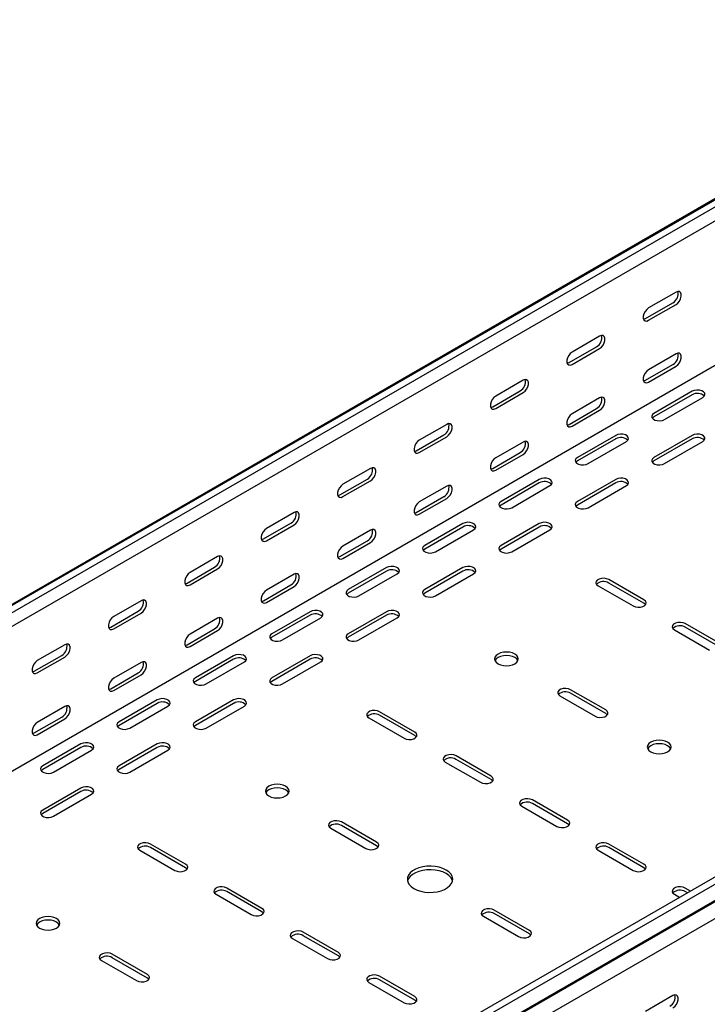
# Model space of a CAD drawing. Units: millimetres. Extents: x 109 to 3788, y 217 to 2881.
# Drawn here: x 1953 to 2271, y 640 to 1096 of the extents above; entities that cross this region are included whole.
import ezdxf

# ---------------------------------------------------------------- set-up
doc = ezdxf.new("R2010")
doc.units = ezdxf.units.MM

msp = doc.modelspace()

# ---------------------------------------------------------------- linework, layer by layer
at = {"color": 7, "linetype": 'Continuous', "lineweight": 25}
for p, q in [((1312.58, 457.7), (3433.9, 1682.31)), ((3437.37, 1683.67), (1316.05, 459.06)), ((3440.27, 1682), (1318.95, 457.38)), ((3440.27, 1675.64), (1318.95, 451.03)), ((3434.61, 1605.27), (1313.29, 380.66)), ((3708.97, 1526.88), (1587.65, 302.27)), ((3711.86, 1525.21), (1590.54, 300.6)), ((1594.01, 295.23), (3715.33, 1519.84)), ((1591.01, 292.84), (3712.33, 1517.45)), ((3716.04, 1511.72), (1594.72, 287.11)), ((2256.57, 969.7), (2243.84, 962.36)), ((2242.43, 957.46), (2255.16, 964.8)), ((2243.84, 956.64), (2256.57, 963.99)), ((2221.22, 949.29), (2208.49, 941.94)), ((2207.07, 937.05), (2219.8, 944.39)), ((2208.49, 936.23), (2221.22, 943.58)), ((2256.57, 941.12), (2243.84, 933.78)), ((2242.43, 928.88), (2255.16, 936.22)), ((2243.84, 928.06), (2256.57, 935.41)), ((2185.86, 928.88), (2173.13, 921.53)), ((2171.72, 916.64), (2184.45, 923.98)), ((2173.13, 915.82), (2185.86, 923.17)), ((2264, 923.77), (2246.32, 913.57)), ((2264, 922.14), (2246.32, 911.93)), ((2221.22, 920.71), (2208.49, 913.37)), ((2251.27, 910.71), (2268.95, 920.92)), ((2207.07, 908.47), (2219.8, 915.81)), ((2208.49, 907.65), (2221.22, 915)), ((2150.51, 908.47), (2137.78, 901.12)), ((2136.36, 896.23), (2149.09, 903.57)), ((2137.78, 895.41), (2150.51, 902.76)), ((2228.64, 903.36), (2210.96, 893.16)), ((2264, 903.36), (2246.32, 893.16)), ((2185.86, 900.3), (2173.13, 892.96)), ((2228.64, 901.73), (2210.96, 891.52)), ((2215.91, 890.3), (2233.59, 900.5)), ((2264, 901.73), (2246.32, 891.52)), ((2251.27, 890.3), (2268.95, 900.5)), ((2171.72, 888.06), (2184.45, 895.4)), ((2173.13, 887.24), (2185.86, 894.59)), ((2115.15, 888.06), (2102.42, 880.71)), ((2101.01, 875.81), (2113.74, 883.16)), ((2102.42, 875), (2115.15, 882.35)), ((2193.29, 882.95), (2175.61, 872.75)), ((2193.29, 881.32), (2175.61, 871.11)), ((2180.56, 869.89), (2198.23, 880.09)), ((2228.64, 882.95), (2210.96, 872.75)), ((2228.64, 881.32), (2210.96, 871.11)), ((2215.91, 869.89), (2233.59, 880.09)), ((2150.51, 879.89), (2137.78, 872.55)), ((2136.36, 867.65), (2149.09, 874.99)), ((2137.78, 866.83), (2150.51, 874.18)), ((2079.79, 867.65), (2067.07, 860.3)), ((2065.65, 855.4), (2078.38, 862.75)), ((2067.07, 854.59), (2079.79, 861.94)), ((2157.93, 862.54), (2140.25, 852.34)), ((2193.29, 862.54), (2175.61, 852.34)), ((2115.15, 859.48), (2102.42, 852.14)), ((2157.93, 860.91), (2140.25, 850.7)), ((2145.2, 849.48), (2162.88, 859.68)), ((2193.29, 860.91), (2175.61, 850.7)), ((2180.56, 849.48), (2198.23, 859.68)), ((2101.01, 847.24), (2113.74, 854.58)), ((2102.42, 846.42), (2115.15, 853.77)), ((2044.44, 847.24), (2031.71, 839.89)), ((2030.3, 834.99), (2043.02, 842.34)), ((2031.71, 834.18), (2044.44, 841.53)), ((2079.79, 839.07), (2067.07, 831.73)), ((2122.57, 842.13), (2104.9, 831.93)), ((2122.57, 840.5), (2104.9, 830.29)), ((2109.85, 829.07), (2127.52, 839.27)), ((2157.93, 842.13), (2140.25, 831.93)), ((2157.93, 840.5), (2140.25, 830.29)), ((2145.2, 829.07), (2162.88, 839.27)), ((2241.72, 827.23), (2225.46, 836.62)), ((2241.72, 825.6), (2225.46, 834.99)), ((2065.65, 826.83), (2078.38, 834.17)), ((2067.07, 826.01), (2079.79, 833.36)), ((2220.51, 833.76), (2236.77, 824.37)), ((2009.08, 826.83), (1996.36, 819.48)), ((1994.94, 814.58), (2007.67, 821.93)), ((1996.36, 813.77), (2009.08, 821.12)), ((2087.22, 821.72), (2069.54, 811.52)), ((2122.57, 821.72), (2104.9, 811.52)), ((2044.44, 818.66), (2031.71, 811.31)), ((2087.22, 820.09), (2069.54, 809.88)), ((2074.49, 808.66), (2092.17, 818.86)), ((2122.57, 820.09), (2104.9, 809.88)), ((2109.85, 808.66), (2127.52, 818.86)), ((2277.08, 806.82), (2260.81, 816.21)), ((2030.3, 806.42), (2043.02, 813.76)), ((2031.71, 805.6), (2044.44, 812.95)), ((2255.86, 813.35), (2272.13, 803.96)), ((2277.08, 805.19), (2260.81, 814.58)), ((1973.73, 806.42), (1961, 799.07)), ((1959.59, 794.17), (1972.31, 801.52)), ((1961, 793.36), (1973.73, 800.71)), ((2009.08, 798.25), (1996.36, 790.9)), ((2051.86, 801.31), (2034.19, 791.11)), ((2051.86, 799.68), (2034.19, 789.47)), ((2039.14, 788.25), (2056.81, 798.45)), ((2087.22, 801.31), (2069.54, 791.11)), ((2087.22, 799.68), (2069.54, 789.47)), ((2074.49, 788.25), (2092.17, 798.45)), ((1994.94, 786.01), (2007.67, 793.35)), ((1996.36, 785.19), (2009.08, 792.54)), ((2224.04, 776.21), (2207.78, 785.6)), ((2016.51, 780.9), (1998.83, 770.7)), ((2051.86, 780.9), (2034.19, 770.7)), ((2202.83, 782.74), (2219.09, 773.35)), ((2224.04, 774.57), (2207.78, 783.96)), ((1973.73, 777.84), (1961, 770.49)), ((2016.51, 779.27), (1998.83, 769.06)), ((2003.78, 767.84), (2021.46, 778.04)), ((2051.86, 779.27), (2034.19, 769.06)), ((2039.14, 767.84), (2056.81, 778.04)), ((2135.66, 766), (2119.39, 775.39)), ((1959.59, 765.6), (1972.31, 772.94)), ((1961, 764.78), (1973.73, 772.13)), ((2114.44, 772.53), (2130.71, 763.14)), ((2135.66, 764.37), (2119.39, 773.76)), ((1981.15, 760.49), (1963.48, 750.29)), ((1981.15, 758.86), (1963.48, 748.65)), ((1968.43, 747.43), (1986.1, 757.63)), ((2016.51, 760.49), (1998.83, 750.29)), ((2016.51, 758.86), (1998.83, 748.65)), ((2003.78, 747.43), (2021.46, 757.63)), ((2171.01, 745.59), (2154.75, 754.98)), ((2171.01, 743.96), (2154.75, 753.35)), ((2149.8, 752.12), (2166.06, 742.73)), ((1981.15, 740.08), (1963.48, 729.88)), ((1981.15, 738.45), (1963.48, 728.24)), ((1968.43, 727.02), (1986.1, 737.22)), ((2206.37, 725.18), (2190.1, 734.57)), ((2185.15, 731.71), (2201.42, 722.32)), ((2206.37, 723.55), (2190.1, 732.94)), ((2096.77, 721.51), (2113.03, 712.12)), ((2117.98, 714.98), (2101.71, 724.36)), ((2117.98, 713.34), (2101.71, 722.73)), ((2008.38, 711.3), (2024.64, 701.91)), ((2029.59, 704.77), (2013.33, 714.16)), ((2029.59, 703.14), (2013.33, 712.53)), ((2220.51, 711.3), (2236.77, 701.91)), ((2241.72, 704.77), (2225.46, 714.16)), ((2241.72, 703.14), (2225.46, 712.53)), ((2064.95, 684.36), (2048.68, 693.75)), ((2263.3, 692.31), (2260.81, 693.75)), ((2043.73, 690.89), (2060, 681.5)), ((2064.95, 682.73), (2048.68, 692.12)), ((2255.86, 690.89), (2258.35, 689.46)), ((2261.89, 691.5), (2260.81, 692.12)), ((2167.48, 680.69), (2183.74, 671.3)), ((2188.69, 674.16), (2172.43, 683.54)), ((2188.69, 672.52), (2172.43, 681.91)), ((2079.09, 670.48), (2095.35, 661.09)), ((2100.3, 663.95), (2084.04, 673.34)), ((2100.3, 662.32), (2084.04, 671.71)), ((2011.91, 653.75), (1995.65, 663.13)), ((2011.91, 652.11), (1995.65, 661.5)), ((1990.7, 660.28), (2006.96, 650.89)), ((2135.66, 643.54), (2119.39, 652.93)), ((2114.44, 650.07), (2130.71, 640.68)), ((2135.66, 641.91), (2119.39, 651.3)), ((2255.16, 643.96), (2242.43, 636.61))]:
    msp.add_line(p, q, dxfattribs=at)
at = {"color": 7, "linetype": 'Continuous', "lineweight": 25, "flags": 128}
for points in [[(2256.57, 963.99), (2257.42, 964.65), (2258.16, 965.57), (2258.71, 966.65), (2259.01, 967.76), (2259.01, 968.75), (2258.71, 969.51), (2258.16, 969.95), (2257.42, 970.02), (2256.57, 969.7)], [(2243.84, 962.36), (2243, 961.69), (2242.25, 960.77), (2241.7, 959.69), (2241.41, 958.59), (2241.41, 957.59), (2241.7, 956.83), (2242.25, 956.39), (2243, 956.32), (2243.84, 956.64)], [(2241.54, 957.13), (2241.58, 957.14), (2242.43, 957.46)], [(2221.22, 943.58), (2222.06, 944.24), (2222.81, 945.16), (2223.36, 946.24), (2223.65, 947.35), (2223.65, 948.34), (2223.36, 949.1), (2222.81, 949.54), (2222.06, 949.61), (2221.22, 949.29)], [(2208.49, 941.94), (2207.64, 941.28), (2206.9, 940.36), (2206.34, 939.28), (2206.05, 938.18), (2206.05, 937.18), (2206.34, 936.42), (2206.9, 935.98), (2207.64, 935.91), (2208.49, 936.23)], [(2256.57, 935.41), (2257.42, 936.07), (2258.16, 936.99), (2258.71, 938.07), (2259.01, 939.18), (2259.01, 940.17), (2258.71, 940.93), (2258.16, 941.37), (2257.42, 941.44), (2256.57, 941.12)], [(2206.18, 936.72), (2206.23, 936.73), (2207.07, 937.05)], [(2243.84, 933.78), (2243, 933.12), (2242.25, 932.19), (2241.7, 931.11), (2241.41, 930.01), (2241.41, 929.01), (2241.7, 928.25), (2242.25, 927.81), (2243, 927.74), (2243.84, 928.06)], [(2185.86, 923.17), (2186.71, 923.83), (2187.45, 924.75), (2188, 925.83), (2188.3, 926.94), (2188.3, 927.93), (2188, 928.69), (2187.45, 929.13), (2186.71, 929.2), (2185.86, 928.88)], [(2241.54, 928.55), (2241.58, 928.56), (2242.43, 928.88)], [(2173.13, 921.53), (2172.29, 920.87), (2171.54, 919.95), (2170.99, 918.87), (2170.7, 917.77), (2170.7, 916.77), (2170.99, 916.01), (2171.54, 915.57), (2172.29, 915.5), (2173.13, 915.82)], [(2221.22, 915), (2222.06, 915.66), (2222.81, 916.58), (2223.36, 917.66), (2223.65, 918.77), (2223.65, 919.76), (2223.36, 920.52), (2222.81, 920.96), (2222.06, 921.03), (2221.22, 920.71)], [(2268.95, 920.92), (2269.64, 921.49), (2269.96, 922.17), (2269.85, 922.87), (2269.34, 923.5), (2268.48, 924), (2267.38, 924.3), (2266.17, 924.36), (2264.99, 924.18), (2264, 923.77)], [(2170.82, 916.31), (2170.87, 916.32), (2171.72, 916.64)], [(2208.49, 913.37), (2207.64, 912.7), (2206.9, 911.78), (2206.34, 910.7), (2206.05, 909.6), (2206.05, 908.6), (2206.34, 907.84), (2206.9, 907.4), (2207.64, 907.33), (2208.49, 907.65)], [(2246.32, 913.57), (2245.62, 912.99), (2245.31, 912.31), (2245.41, 911.62), (2245.93, 910.98), (2246.79, 910.48), (2247.89, 910.19), (2249.1, 910.13), (2250.27, 910.31), (2251.27, 910.71)], [(2246.32, 911.93), (2245.62, 911.36), (2245.59, 911.32)], [(2150.51, 902.76), (2151.35, 903.42), (2152.1, 904.34), (2152.65, 905.42), (2152.94, 906.52), (2152.94, 907.52), (2152.65, 908.28), (2152.1, 908.72), (2151.35, 908.79), (2150.51, 908.47)], [(2206.18, 908.14), (2206.23, 908.15), (2207.07, 908.47)], [(2233.59, 900.5), (2234.29, 901.08), (2234.6, 901.76), (2234.5, 902.46), (2233.98, 903.09), (2233.12, 903.59), (2232.02, 903.89), (2230.81, 903.95), (2229.64, 903.76), (2228.64, 903.36)], [(2268.95, 900.5), (2269.64, 901.08), (2269.96, 901.76), (2269.85, 902.46), (2269.34, 903.09), (2268.48, 903.59), (2267.38, 903.89), (2266.17, 903.95), (2264.99, 903.76), (2264, 903.36)], [(2137.78, 901.12), (2136.93, 900.46), (2136.19, 899.54), (2135.63, 898.46), (2135.34, 897.36), (2135.34, 896.36), (2135.63, 895.6), (2136.19, 895.16), (2136.93, 895.09), (2137.78, 895.41)], [(2185.86, 894.59), (2186.71, 895.25), (2187.45, 896.17), (2188, 897.25), (2188.3, 898.36), (2188.3, 899.35), (2188, 900.11), (2187.45, 900.55), (2186.71, 900.62), (2185.86, 900.3)], [(2135.47, 895.9), (2135.52, 895.91), (2136.36, 896.23)], [(2173.13, 892.96), (2172.29, 892.29), (2171.54, 891.37), (2170.99, 890.29), (2170.7, 889.19), (2170.7, 888.19), (2170.99, 887.43), (2171.54, 886.99), (2172.29, 886.92), (2173.13, 887.24)], [(2210.96, 893.16), (2210.27, 892.58), (2209.95, 891.9), (2210.06, 891.21), (2210.57, 890.57), (2211.43, 890.07), (2212.53, 889.78), (2213.74, 889.72), (2214.92, 889.9), (2215.91, 890.3)], [(2210.96, 891.52), (2210.27, 890.95), (2210.24, 890.91)], [(2246.32, 893.16), (2245.62, 892.58), (2245.31, 891.9), (2245.41, 891.21), (2245.93, 890.57), (2246.79, 890.07), (2247.89, 889.78), (2249.1, 889.72), (2250.27, 889.9), (2251.27, 890.3)], [(2246.32, 891.52), (2245.62, 890.95), (2245.59, 890.91)], [(2115.15, 882.35), (2116, 883.01), (2116.74, 883.93), (2117.29, 885.01), (2117.59, 886.11), (2117.59, 887.11), (2117.29, 887.87), (2116.74, 888.31), (2116, 888.38), (2115.15, 888.06)], [(2170.82, 887.73), (2170.87, 887.74), (2171.72, 888.06)], [(2102.42, 880.71), (2101.58, 880.05), (2100.83, 879.13), (2100.28, 878.05), (2099.98, 876.95), (2099.98, 875.95), (2100.28, 875.19), (2100.83, 874.75), (2101.58, 874.68), (2102.42, 875)], [(2150.51, 874.18), (2151.35, 874.84), (2152.1, 875.76), (2152.65, 876.84), (2152.94, 877.95), (2152.94, 878.94), (2152.65, 879.7), (2152.1, 880.14), (2151.35, 880.21), (2150.51, 879.89)], [(2198.23, 880.09), (2198.93, 880.67), (2199.25, 881.35), (2199.14, 882.05), (2198.63, 882.68), (2197.77, 883.18), (2196.67, 883.48), (2195.45, 883.54), (2194.28, 883.35), (2193.29, 882.95)], [(2233.59, 880.09), (2234.29, 880.67), (2234.6, 881.35), (2234.5, 882.05), (2233.98, 882.68), (2233.12, 883.18), (2232.02, 883.48), (2230.81, 883.54), (2229.64, 883.35), (2228.64, 882.95)], [(2100.11, 875.49), (2100.16, 875.5), (2101.01, 875.81)], [(2137.78, 872.55), (2136.93, 871.88), (2136.19, 870.96), (2135.63, 869.88), (2135.34, 868.78), (2135.34, 867.78), (2135.63, 867.02), (2136.19, 866.58), (2136.93, 866.51), (2137.78, 866.83)], [(2175.61, 872.75), (2174.91, 872.17), (2174.6, 871.49), (2174.7, 870.8), (2175.22, 870.16), (2176.07, 869.66), (2177.18, 869.37), (2178.39, 869.31), (2179.56, 869.49), (2180.56, 869.89)], [(2175.61, 871.11), (2174.91, 870.54), (2174.88, 870.5)], [(2210.96, 872.75), (2210.27, 872.17), (2209.95, 871.49), (2210.06, 870.8), (2210.57, 870.16), (2211.43, 869.66), (2212.53, 869.37), (2213.74, 869.31), (2214.92, 869.49), (2215.91, 869.89)], [(2210.96, 871.11), (2210.27, 870.54), (2210.24, 870.5)], [(2079.79, 861.94), (2080.64, 862.6), (2081.39, 863.52), (2081.94, 864.6), (2082.23, 865.7), (2082.23, 866.7), (2081.94, 867.46), (2081.39, 867.9), (2080.64, 867.97), (2079.79, 867.65)], [(2135.47, 867.32), (2135.52, 867.33), (2136.36, 867.65)], [(2162.88, 859.68), (2163.58, 860.26), (2163.89, 860.94), (2163.79, 861.64), (2163.27, 862.27), (2162.41, 862.77), (2161.31, 863.06), (2160.1, 863.13), (2158.93, 862.94), (2157.93, 862.54)], [(2198.23, 859.68), (2198.93, 860.26), (2199.25, 860.94), (2199.14, 861.64), (2198.63, 862.27), (2197.77, 862.77), (2196.67, 863.06), (2195.45, 863.13), (2194.28, 862.94), (2193.29, 862.54)], [(2067.07, 860.3), (2066.22, 859.64), (2065.48, 858.72), (2064.92, 857.64), (2064.63, 856.54), (2064.63, 855.54), (2064.92, 854.78), (2065.48, 854.34), (2066.22, 854.27), (2067.07, 854.59)], [(2115.15, 853.77), (2116, 854.43), (2116.74, 855.35), (2117.29, 856.43), (2117.59, 857.54), (2117.59, 858.53), (2117.29, 859.29), (2116.74, 859.73), (2116, 859.8), (2115.15, 859.48)], [(2064.76, 855.08), (2064.81, 855.09), (2065.65, 855.4)], [(2102.42, 852.14), (2101.58, 851.47), (2100.83, 850.55), (2100.28, 849.47), (2099.98, 848.37), (2099.98, 847.37), (2100.28, 846.61), (2100.83, 846.17), (2101.58, 846.1), (2102.42, 846.42)], [(2140.25, 852.34), (2139.55, 851.76), (2139.24, 851.08), (2139.35, 850.39), (2139.86, 849.75), (2140.72, 849.25), (2141.82, 848.96), (2143.03, 848.9), (2144.21, 849.08), (2145.2, 849.48)], [(2140.25, 850.7), (2139.55, 850.13), (2139.53, 850.09)], [(2175.61, 852.34), (2174.91, 851.76), (2174.6, 851.08), (2174.7, 850.39), (2175.22, 849.75), (2176.07, 849.25), (2177.18, 848.96), (2178.39, 848.9), (2179.56, 849.08), (2180.56, 849.48)], [(2175.61, 850.7), (2174.91, 850.13), (2174.88, 850.09)], [(2044.44, 841.53), (2045.29, 842.19), (2046.03, 843.11), (2046.58, 844.19), (2046.88, 845.29), (2046.88, 846.29), (2046.58, 847.05), (2046.03, 847.49), (2045.29, 847.56), (2044.44, 847.24)], [(2100.11, 846.91), (2100.16, 846.92), (2101.01, 847.24)], [(2031.71, 839.89), (2030.86, 839.23), (2030.12, 838.31), (2029.57, 837.23), (2029.27, 836.13), (2029.27, 835.13), (2029.57, 834.37), (2030.12, 833.93), (2030.86, 833.86), (2031.71, 834.18)], [(2079.79, 833.36), (2080.64, 834.02), (2081.39, 834.94), (2081.94, 836.02), (2082.23, 837.13), (2082.23, 838.12), (2081.94, 838.88), (2081.39, 839.32), (2080.64, 839.39), (2079.79, 839.07)], [(2127.52, 839.27), (2128.22, 839.85), (2128.54, 840.53), (2128.43, 841.23), (2127.92, 841.86), (2127.06, 842.36), (2125.96, 842.65), (2124.74, 842.72), (2123.57, 842.53), (2122.57, 842.13)], [(2162.88, 839.27), (2163.58, 839.85), (2163.89, 840.53), (2163.79, 841.23), (2163.27, 841.86), (2162.41, 842.36), (2161.31, 842.65), (2160.1, 842.72), (2158.93, 842.53), (2157.93, 842.13)], [(2029.4, 834.67), (2029.45, 834.68), (2030.3, 834.99)], [(2225.46, 836.62), (2224.46, 837.02), (2223.29, 837.21), (2222.08, 837.14), (2220.98, 836.85), (2220.12, 836.35), (2219.6, 835.72), (2219.5, 835.02), (2219.81, 834.34), (2220.51, 833.76)], [(2067.07, 831.73), (2066.22, 831.06), (2065.48, 830.14), (2064.92, 829.06), (2064.63, 827.96), (2064.63, 826.96), (2064.92, 826.2), (2065.48, 825.76), (2066.22, 825.69), (2067.07, 826.01)], [(2104.9, 831.93), (2104.2, 831.35), (2103.88, 830.67), (2103.99, 829.97), (2104.5, 829.34), (2105.36, 828.84), (2106.47, 828.55), (2107.68, 828.49), (2108.85, 828.67), (2109.85, 829.07)], [(2104.9, 830.29), (2104.2, 829.72), (2104.17, 829.68)], [(2140.25, 831.93), (2139.55, 831.35), (2139.24, 830.67), (2139.35, 829.97), (2139.86, 829.34), (2140.72, 828.84), (2141.82, 828.55), (2143.03, 828.49), (2144.21, 828.67), (2145.2, 829.07)], [(2140.25, 830.29), (2139.55, 829.72), (2139.53, 829.68)], [(2009.08, 821.12), (2009.93, 821.78), (2010.67, 822.7), (2011.23, 823.78), (2011.52, 824.88), (2011.52, 825.88), (2011.23, 826.64), (2010.67, 827.08), (2009.93, 827.15), (2009.08, 826.83)], [(2064.76, 826.5), (2064.81, 826.51), (2065.65, 826.83)], [(2236.77, 824.37), (2237.77, 823.97), (2238.94, 823.79), (2240.15, 823.85), (2241.25, 824.15), (2242.11, 824.64), (2242.63, 825.28), (2242.73, 825.98), (2242.42, 826.66), (2241.72, 827.23)], [(2242.45, 824.99), (2242.42, 825.02), (2241.72, 825.6)], [(2092.17, 818.86), (2092.87, 819.44), (2093.18, 820.12), (2093.07, 820.82), (2092.56, 821.45), (2091.7, 821.95), (2090.6, 822.24), (2089.39, 822.31), (2088.21, 822.12), (2087.22, 821.72)], [(2127.52, 818.86), (2128.22, 819.44), (2128.54, 820.12), (2128.43, 820.82), (2127.92, 821.45), (2127.06, 821.95), (2125.96, 822.24), (2124.74, 822.31), (2123.57, 822.12), (2122.57, 821.72)], [(1996.36, 819.48), (1995.51, 818.82), (1994.77, 817.9), (1994.21, 816.82), (1993.92, 815.71), (1993.92, 814.72), (1994.21, 813.96), (1994.77, 813.52), (1995.51, 813.45), (1996.36, 813.77)], [(2044.44, 812.95), (2045.29, 813.61), (2046.03, 814.53), (2046.58, 815.61), (2046.88, 816.72), (2046.88, 817.71), (2046.58, 818.47), (2046.03, 818.91), (2045.29, 818.98), (2044.44, 818.66)], [(2260.81, 816.21), (2259.82, 816.61), (2258.64, 816.79), (2257.43, 816.73), (2256.33, 816.44), (2255.47, 815.94), (2254.96, 815.3), (2254.85, 814.61), (2255.17, 813.93), (2255.86, 813.35)], [(1994.05, 814.26), (1994.1, 814.27), (1994.94, 814.58)], [(2069.54, 811.52), (2068.84, 810.94), (2068.53, 810.26), (2068.64, 809.56), (2069.15, 808.93), (2070.01, 808.43), (2071.11, 808.14), (2072.32, 808.07), (2073.5, 808.26), (2074.49, 808.66)], [(2104.9, 811.52), (2104.2, 810.94), (2103.88, 810.26), (2103.99, 809.56), (2104.5, 808.93), (2105.36, 808.43), (2106.47, 808.14), (2107.68, 808.07), (2108.85, 808.26), (2109.85, 808.66)], [(2031.71, 811.31), (2030.86, 810.65), (2030.12, 809.73), (2029.57, 808.65), (2029.27, 807.55), (2029.27, 806.55), (2029.57, 805.79), (2030.12, 805.35), (2030.86, 805.28), (2031.71, 805.6)], [(2069.54, 809.88), (2068.84, 809.31), (2068.81, 809.27)], [(2104.9, 809.88), (2104.2, 809.31), (2104.17, 809.27)], [(1973.73, 800.71), (1974.57, 801.37), (1975.32, 802.29), (1975.87, 803.37), (1976.17, 804.47), (1976.17, 805.47), (1975.87, 806.23), (1975.32, 806.67), (1974.57, 806.74), (1973.73, 806.42)], [(2029.4, 806.09), (2029.45, 806.1), (2030.3, 806.42)], [(2181.97, 802.13), (2180.83, 802.63), (2179.51, 802.95), (2178.08, 803.06), (2176.66, 802.95), (2175.33, 802.63), (2174.19, 802.13), (2173.32, 801.47), (2172.77, 800.7), (2172.58, 799.88), (2172.77, 799.06), (2173.32, 798.3), (2174.19, 797.64), (2175.33, 797.13), (2176.66, 796.82), (2178.08, 796.71), (2179.51, 796.82), (2180.83, 797.13), (2181.97, 797.64), (2182.85, 798.3), (2183.39, 799.06), (2183.58, 799.88), (2183.39, 800.7), (2182.85, 801.47), (2181.97, 802.13)], [(1961, 799.07), (1960.15, 798.41), (1959.41, 797.49), (1958.86, 796.41), (1958.56, 795.3), (1958.56, 794.31), (1958.86, 793.55), (1959.41, 793.11), (1960.15, 793.04), (1961, 793.36)], [(2009.08, 792.54), (2009.93, 793.2), (2010.67, 794.12), (2011.23, 795.2), (2011.52, 796.31), (2011.52, 797.3), (2011.23, 798.06), (2010.67, 798.5), (2009.93, 798.57), (2009.08, 798.25)], [(2056.81, 798.45), (2057.51, 799.03), (2057.83, 799.71), (2057.72, 800.41), (2057.21, 801.04), (2056.35, 801.54), (2055.24, 801.83), (2054.03, 801.9), (2052.86, 801.71), (2051.86, 801.31)], [(2092.17, 798.45), (2092.87, 799.03), (2093.18, 799.71), (2093.07, 800.41), (2092.56, 801.04), (2091.7, 801.54), (2090.6, 801.83), (2089.39, 801.9), (2088.21, 801.71), (2087.22, 801.31)], [(2183.4, 799.07), (2183.39, 799.07), (2182.85, 799.84), (2181.97, 800.49), (2180.83, 801), (2179.51, 801.32), (2178.08, 801.42), (2176.66, 801.32), (2175.33, 801), (2174.19, 800.49), (2173.32, 799.84), (2172.77, 799.07), (2172.77, 799.07)], [(1958.69, 793.85), (1958.74, 793.86), (1959.59, 794.17)], [(1996.36, 790.9), (1995.51, 790.24), (1994.77, 789.32), (1994.21, 788.24), (1993.92, 787.14), (1993.92, 786.14), (1994.21, 785.38), (1994.77, 784.94), (1995.51, 784.87), (1996.36, 785.19)], [(2034.19, 791.11), (2033.49, 790.53), (2033.17, 789.85), (2033.28, 789.15), (2033.79, 788.52), (2034.65, 788.02), (2035.76, 787.73), (2036.97, 787.66), (2038.14, 787.85), (2039.14, 788.25)], [(2034.19, 789.47), (2033.49, 788.9), (2033.46, 788.86)], [(2069.54, 791.11), (2068.84, 790.53), (2068.53, 789.85), (2068.64, 789.15), (2069.15, 788.52), (2070.01, 788.02), (2071.11, 787.73), (2072.32, 787.66), (2073.5, 787.85), (2074.49, 788.25)], [(2069.54, 789.47), (2068.84, 788.9), (2068.81, 788.86)], [(1994.05, 785.68), (1994.1, 785.69), (1994.94, 786.01)], [(2207.78, 785.6), (2206.79, 786), (2205.61, 786.18), (2204.4, 786.12), (2203.3, 785.82), (2202.44, 785.33), (2201.93, 784.69), (2201.82, 783.99), (2202.13, 783.31), (2202.83, 782.74)], [(2021.46, 778.04), (2022.16, 778.62), (2022.47, 779.3), (2022.36, 780), (2021.85, 780.63), (2020.99, 781.13), (2019.89, 781.42), (2018.68, 781.49), (2017.5, 781.3), (2016.51, 780.9)], [(2056.81, 778.04), (2057.51, 778.62), (2057.83, 779.3), (2057.72, 780), (2057.21, 780.63), (2056.35, 781.13), (2055.24, 781.42), (2054.03, 781.49), (2052.86, 781.3), (2051.86, 780.9)], [(1973.73, 772.13), (1974.57, 772.79), (1975.32, 773.71), (1975.87, 774.79), (1976.17, 775.9), (1976.17, 776.89), (1975.87, 777.65), (1975.32, 778.09), (1974.57, 778.16), (1973.73, 777.84)], [(2119.39, 775.39), (2118.4, 775.79), (2117.22, 775.97), (2116.01, 775.91), (2114.91, 775.62), (2114.05, 775.12), (2113.54, 774.48), (2113.43, 773.79), (2113.75, 773.11), (2114.44, 772.53)], [(2219.09, 773.35), (2220.09, 772.95), (2221.26, 772.77), (2222.48, 772.83), (2223.58, 773.12), (2224.44, 773.62), (2224.95, 774.26), (2225.06, 774.95), (2224.74, 775.63), (2224.04, 776.21)], [(1961, 770.49), (1960.15, 769.83), (1959.41, 768.91), (1958.86, 767.83), (1958.56, 766.73), (1958.56, 765.73), (1958.86, 764.97), (1959.41, 764.53), (1960.15, 764.46), (1961, 764.78)], [(1998.83, 770.7), (1998.13, 770.12), (1997.82, 769.44), (1997.92, 768.74), (1998.44, 768.11), (1999.3, 767.61), (2000.4, 767.32), (2001.61, 767.25), (2002.78, 767.44), (2003.78, 767.84)], [(2034.19, 770.7), (2033.49, 770.12), (2033.17, 769.44), (2033.28, 768.74), (2033.79, 768.11), (2034.65, 767.61), (2035.76, 767.32), (2036.97, 767.25), (2038.14, 767.44), (2039.14, 767.84)], [(2224.77, 773.96), (2224.74, 774), (2224.04, 774.57)], [(1998.83, 769.06), (1998.13, 768.49), (1998.1, 768.45)], [(2034.19, 769.06), (2033.49, 768.49), (2033.46, 768.45)], [(2130.71, 763.14), (2131.7, 762.74), (2132.88, 762.56), (2134.09, 762.62), (2135.19, 762.92), (2136.05, 763.41), (2136.56, 764.05), (2136.67, 764.75), (2136.35, 765.43), (2135.66, 766)], [(1958.69, 765.27), (1958.74, 765.28), (1959.59, 765.6)], [(2136.38, 763.76), (2136.35, 763.79), (2135.66, 764.37)], [(2244.9, 756.82), (2246.04, 756.31), (2247.37, 756), (2248.79, 755.89), (2250.22, 756), (2251.54, 756.31), (2252.68, 756.82), (2253.56, 757.47), (2254.11, 758.24), (2254.29, 759.06), (2254.11, 759.88), (2253.56, 760.65), (2252.68, 761.31), (2251.54, 761.81), (2250.22, 762.13), (2248.79, 762.24), (2247.37, 762.13), (2246.04, 761.81), (2244.9, 761.31), (2244.03, 760.65), (2243.48, 759.88), (2243.29, 759.06), (2243.48, 758.24), (2244.03, 757.47), (2244.9, 756.82)], [(1986.1, 757.63), (1986.8, 758.21), (1987.11, 758.89), (1987.01, 759.59), (1986.5, 760.22), (1985.64, 760.72), (1984.53, 761.01), (1983.32, 761.07), (1982.15, 760.89), (1981.15, 760.49)], [(2021.46, 757.63), (2022.16, 758.21), (2022.47, 758.89), (2022.36, 759.59), (2021.85, 760.22), (2020.99, 760.72), (2019.89, 761.01), (2018.68, 761.07), (2017.5, 760.89), (2016.51, 760.49)], [(2254.11, 758.25), (2254.11, 758.25), (2253.56, 759.02), (2252.68, 759.67), (2251.54, 760.18), (2250.22, 760.5), (2248.79, 760.6), (2247.37, 760.5), (2246.04, 760.18), (2244.9, 759.67), (2244.03, 759.02), (2243.48, 758.25), (2243.48, 758.25)], [(2154.75, 754.98), (2153.75, 755.38), (2152.58, 755.56), (2151.37, 755.5), (2150.27, 755.21), (2149.41, 754.71), (2148.89, 754.07), (2148.79, 753.38), (2149.1, 752.7), (2149.8, 752.12)], [(1963.48, 750.29), (1962.78, 749.71), (1962.46, 749.03), (1962.57, 748.33), (1963.08, 747.7), (1963.94, 747.2), (1965.04, 746.91), (1966.26, 746.84), (1967.43, 747.03), (1968.43, 747.43)], [(1963.48, 748.65), (1962.78, 748.08), (1962.75, 748.04)], [(1998.83, 750.29), (1998.13, 749.71), (1997.82, 749.03), (1997.92, 748.33), (1998.44, 747.7), (1999.3, 747.2), (2000.4, 746.91), (2001.61, 746.84), (2002.78, 747.03), (2003.78, 747.43)], [(1998.83, 748.65), (1998.13, 748.08), (1998.1, 748.04)], [(2166.06, 742.73), (2167.06, 742.33), (2168.23, 742.15), (2169.44, 742.21), (2170.54, 742.51), (2171.4, 743), (2171.92, 743.64), (2172.02, 744.34), (2171.71, 745.02), (2171.01, 745.59)], [(2171.74, 743.35), (2171.71, 743.38), (2171.01, 743.96)], [(1986.1, 737.22), (1986.8, 737.8), (1987.11, 738.48), (1987.01, 739.17), (1986.5, 739.81), (1985.64, 740.31), (1984.53, 740.6), (1983.32, 740.66), (1982.15, 740.48), (1981.15, 740.08)], [(2075.91, 740.9), (2074.77, 741.4), (2073.44, 741.72), (2072.02, 741.83), (2070.59, 741.72), (2069.27, 741.4), (2068.13, 740.9), (2067.25, 740.24), (2066.7, 739.47), (2066.52, 738.65), (2066.7, 737.83), (2067.25, 737.06), (2068.13, 736.41), (2069.27, 735.9), (2070.59, 735.59), (2072.02, 735.48), (2073.44, 735.59), (2074.77, 735.9), (2075.91, 736.41), (2076.78, 737.06), (2077.33, 737.83), (2077.52, 738.65), (2077.33, 739.47), (2076.78, 740.24), (2075.91, 740.9)], [(2077.33, 737.84), (2077.33, 737.84), (2076.78, 738.61), (2075.91, 739.26), (2074.77, 739.77), (2073.44, 740.09), (2072.02, 740.19), (2070.59, 740.09), (2069.27, 739.77), (2068.13, 739.26), (2067.25, 738.61), (2066.7, 737.84), (2066.7, 737.84)], [(2190.1, 734.57), (2189.11, 734.97), (2187.93, 735.15), (2186.72, 735.09), (2185.62, 734.8), (2184.76, 734.3), (2184.25, 733.66), (2184.14, 732.97), (2184.46, 732.29), (2185.15, 731.71)], [(1963.48, 729.88), (1962.78, 729.3), (1962.46, 728.62), (1962.57, 727.92), (1963.08, 727.29), (1963.94, 726.79), (1965.04, 726.5), (1966.26, 726.43), (1967.43, 726.62), (1968.43, 727.02)], [(1963.48, 728.24), (1962.78, 727.67), (1962.75, 727.63)], [(2101.71, 724.36), (2100.72, 724.77), (2099.54, 724.95), (2098.33, 724.89), (2097.23, 724.59), (2096.37, 724.1), (2095.86, 723.46), (2095.75, 722.76), (2096.07, 722.08), (2096.77, 721.51)], [(2201.42, 722.32), (2202.41, 721.92), (2203.59, 721.74), (2204.8, 721.8), (2205.9, 722.1), (2206.76, 722.59), (2207.27, 723.23), (2207.38, 723.93), (2207.06, 724.61), (2206.37, 725.18)], [(2207.09, 722.94), (2207.06, 722.97), (2206.37, 723.55)], [(2013.33, 714.16), (2012.33, 714.56), (2011.16, 714.74), (2009.95, 714.68), (2008.84, 714.39), (2007.98, 713.89), (2007.47, 713.25), (2007.36, 712.55), (2007.68, 711.88), (2008.38, 711.3)], [(2113.03, 712.12), (2114.02, 711.72), (2115.2, 711.53), (2116.41, 711.6), (2117.51, 711.89), (2118.37, 712.39), (2118.88, 713.02), (2118.99, 713.72), (2118.68, 714.4), (2117.98, 714.98)], [(2118.7, 712.73), (2118.68, 712.77), (2117.98, 713.34)], [(2225.46, 714.16), (2224.46, 714.56), (2223.29, 714.74), (2222.08, 714.68), (2220.98, 714.39), (2220.12, 713.89), (2219.6, 713.25), (2219.5, 712.55), (2219.81, 711.88), (2220.51, 711.3)], [(2024.64, 701.91), (2025.64, 701.51), (2026.81, 701.33), (2028.02, 701.39), (2029.12, 701.69), (2029.98, 702.18), (2030.5, 702.82), (2030.6, 703.52), (2030.29, 704.2), (2029.59, 704.77)], [(2030.32, 702.53), (2030.29, 702.56), (2029.59, 703.14)], [(2135.3, 693.55), (2136.79, 692.83), (2138.49, 692.29), (2140.32, 691.93), (2142.24, 691.78), (2144.18, 691.83), (2146.06, 692.08), (2147.84, 692.54), (2149.43, 693.17), (2150.81, 693.96), (2151.9, 694.88), (2152.68, 695.91), (2153.13, 696.99), (2153.22, 698.11), (2152.95, 699.22), (2152.33, 700.28), (2151.39, 701.26), (2150.15, 702.12), (2148.66, 702.83), (2146.97, 703.38), (2145.13, 703.73), (2143.21, 703.89), (2141.28, 703.83), (2139.39, 703.58), (2137.62, 703.13), (2136.02, 702.49), (2134.65, 701.7), (2133.55, 700.78), (2132.77, 699.76), (2132.33, 698.67), (2132.24, 697.55), (2132.51, 696.44), (2133.12, 695.38), (2134.06, 694.41), (2135.3, 693.55)], [(2153.13, 697.02), (2152.95, 697.59), (2152.33, 698.65), (2151.39, 699.62), (2150.15, 700.48), (2148.66, 701.2), (2146.97, 701.74), (2145.13, 702.1), (2143.21, 702.25), (2141.28, 702.2), (2139.39, 701.95), (2137.62, 701.49), (2136.02, 700.86), (2134.65, 700.07), (2133.55, 699.15), (2132.77, 698.12), (2132.33, 697.04), (2132.32, 697.02)], [(2236.77, 701.91), (2237.77, 701.51), (2238.94, 701.33), (2240.15, 701.39), (2241.25, 701.69), (2242.11, 702.18), (2242.63, 702.82), (2242.73, 703.52), (2242.42, 704.2), (2241.72, 704.77)], [(2242.45, 702.53), (2242.42, 702.56), (2241.72, 703.14)], [(2048.68, 693.75), (2047.69, 694.15), (2046.51, 694.33), (2045.3, 694.27), (2044.2, 693.98), (2043.34, 693.48), (2042.83, 692.84), (2042.72, 692.14), (2043.03, 691.47), (2043.73, 690.89)], [(2260.81, 693.75), (2259.82, 694.15), (2258.64, 694.33), (2257.43, 694.27), (2256.33, 693.98), (2255.47, 693.48), (2254.96, 692.84), (2254.85, 692.14), (2255.17, 691.47), (2255.86, 690.89)], [(2060, 681.5), (2060.99, 681.1), (2062.17, 680.92), (2063.38, 680.98), (2064.48, 681.28), (2065.34, 681.77), (2065.85, 682.41), (2065.96, 683.11), (2065.64, 683.79), (2064.95, 684.36)], [(2172.43, 683.54), (2171.43, 683.95), (2170.26, 684.13), (2169.04, 684.07), (2167.94, 683.77), (2167.08, 683.27), (2166.57, 682.64), (2166.46, 681.94), (2166.78, 681.26), (2167.48, 680.69)], [(1969.84, 679.67), (1968.7, 680.17), (1967.37, 680.49), (1965.95, 680.6), (1964.53, 680.49), (1963.2, 680.17), (1962.06, 679.67), (1961.19, 679.01), (1960.64, 678.24), (1960.45, 677.42), (1960.64, 676.6), (1961.19, 675.83), (1962.06, 675.18), (1963.2, 674.67), (1964.53, 674.35), (1965.95, 674.25), (1967.37, 674.35), (1968.7, 674.67), (1969.84, 675.18), (1970.71, 675.83), (1971.26, 676.6), (1971.45, 677.42), (1971.26, 678.24), (1970.71, 679.01), (1969.84, 679.67)], [(2065.67, 682.12), (2065.64, 682.15), (2064.95, 682.73)], [(1971.27, 676.6), (1971.26, 676.61), (1970.71, 677.38), (1969.84, 678.03), (1968.7, 678.54), (1967.37, 678.86), (1965.95, 678.96), (1964.53, 678.86), (1963.2, 678.54), (1962.06, 678.03), (1961.19, 677.38), (1960.64, 676.61), (1960.64, 676.6)], [(2084.04, 673.34), (2083.04, 673.74), (2081.87, 673.92), (2080.66, 673.86), (2079.55, 673.57), (2078.7, 673.07), (2078.18, 672.43), (2078.08, 671.73), (2078.39, 671.06), (2079.09, 670.48)], [(2183.74, 671.3), (2184.73, 670.9), (2185.91, 670.71), (2187.12, 670.78), (2188.22, 671.07), (2189.08, 671.57), (2189.59, 672.2), (2189.7, 672.9), (2189.39, 673.58), (2188.69, 674.16)], [(2189.42, 671.91), (2189.39, 671.95), (2188.69, 672.52)], [(1995.65, 663.13), (1994.65, 663.54), (1993.48, 663.72), (1992.27, 663.66), (1991.17, 663.36), (1990.31, 662.86), (1989.79, 662.23), (1989.69, 661.53), (1990, 660.85), (1990.7, 660.28)], [(2095.35, 661.09), (2096.35, 660.69), (2097.52, 660.51), (2098.73, 660.57), (2099.83, 660.87), (2100.69, 661.36), (2101.21, 662), (2101.31, 662.7), (2101, 663.38), (2100.3, 663.95)], [(2101.03, 661.71), (2101, 661.74), (2100.3, 662.32)], [(2006.96, 650.89), (2007.96, 650.49), (2009.13, 650.3), (2010.34, 650.37), (2011.44, 650.66), (2012.3, 651.16), (2012.82, 651.79), (2012.92, 652.49), (2012.61, 653.17), (2011.91, 653.75)], [(2012.64, 651.5), (2012.61, 651.54), (2011.91, 652.11)], [(2119.39, 652.93), (2118.4, 653.33), (2117.22, 653.51), (2116.01, 653.45), (2114.91, 653.16), (2114.05, 652.66), (2113.54, 652.02), (2113.43, 651.32), (2113.75, 650.65), (2114.44, 650.07)], [(2130.71, 640.68), (2131.7, 640.28), (2132.88, 640.1), (2134.09, 640.16), (2135.19, 640.46), (2136.05, 640.95), (2136.56, 641.59), (2136.67, 642.29), (2136.35, 642.97), (2135.66, 643.54)], [(2255.16, 638.24), (2256, 638.9), (2256.75, 639.83), (2257.3, 640.91), (2257.59, 642.01), (2257.59, 643), (2257.3, 643.76), (2256.75, 644.21), (2256, 644.27), (2255.16, 643.96)], [(2136.38, 641.3), (2136.35, 641.33), (2135.66, 641.91)]]:
    msp.add_lwpolyline(points, dxfattribs=at)
at = {"color": 7, "linetype": 'Continuous', "lineweight": 25}
for centre, start, end in [((2252.85, 968.94), 299.0906, 13.2284), ((2217.5, 948.53), 299.0906, 13.2284), ((2252.85, 940.36), 299.0906, 13.2284), ((2182.14, 928.12), 299.0906, 13.2284), ((2217.5, 919.95), 299.0906, 13.2284), ((2266.43, 918.08), 46.7844, 120.9049), ((2146.79, 907.71), 299.0906, 13.2284), ((2182.14, 899.54), 299.0906, 13.2284), ((2231.07, 897.67), 46.7844, 120.9049), ((2266.43, 897.67), 46.7844, 120.9049), ((2111.43, 887.3), 299.0906, 13.2284), ((2146.79, 879.13), 299.0906, 13.2284), ((2195.72, 877.25), 46.7844, 120.9049), ((2231.07, 877.25), 46.7844, 120.9049), ((2076.08, 866.89), 299.0906, 13.2284), ((2111.43, 858.72), 299.0906, 13.2284), ((2160.36, 856.84), 46.7844, 120.9049), ((2195.72, 856.84), 46.7844, 120.9049), ((2040.72, 846.48), 299.0906, 13.2284), ((2076.08, 838.31), 299.0906, 13.2284), ((2125.01, 836.43), 46.7844, 120.9049), ((2160.36, 836.43), 46.7844, 120.9049), ((2223.03, 830.92), 59.0951, 133.2156), ((2005.37, 826.07), 299.0906, 13.2284), ((2089.65, 816.02), 46.7844, 120.9049), ((2125.01, 816.02), 46.7844, 120.9049), ((2040.72, 817.9), 299.0906, 13.2284), ((2258.38, 810.51), 59.0951, 133.2156), ((1970.01, 805.66), 299.0906, 13.2284), ((2005.37, 797.49), 299.0906, 13.2284), ((2054.3, 795.61), 46.7844, 120.9049), ((2089.65, 795.61), 46.7844, 120.9049), ((2205.35, 779.9), 59.0951, 133.2156), ((2018.94, 775.2), 46.7844, 120.9049), ((2054.3, 775.2), 46.7844, 120.9049), ((1970.01, 777.08), 299.0906, 13.2284), ((2116.96, 769.69), 59.0951, 133.2156), ((1983.59, 754.79), 46.7844, 120.9049), ((2018.94, 754.79), 46.7844, 120.9049), ((2152.31, 749.28), 59.0951, 133.2156), ((1983.59, 734.38), 46.7844, 120.9049), ((2187.67, 728.87), 59.0951, 133.2156), ((2099.28, 718.67), 59.0951, 133.2156), ((2010.89, 708.46), 59.0951, 133.2156), ((2223.03, 708.46), 59.0951, 133.2156), ((2046.25, 688.05), 59.0951, 133.2156), ((2258.38, 688.05), 59.0951, 133.2156), ((2169.99, 677.85), 59.0951, 133.2156), ((2081.6, 667.64), 59.0951, 133.2156), ((1993.22, 657.44), 59.0951, 133.2156), ((2116.96, 647.23), 59.0951, 133.2156), ((2251.44, 643.2), 299.0906, 13.2284)]:
    msp.add_arc(centre, 4.74, start, end, dxfattribs=at)

doc.saveas('drawing.dxf')
